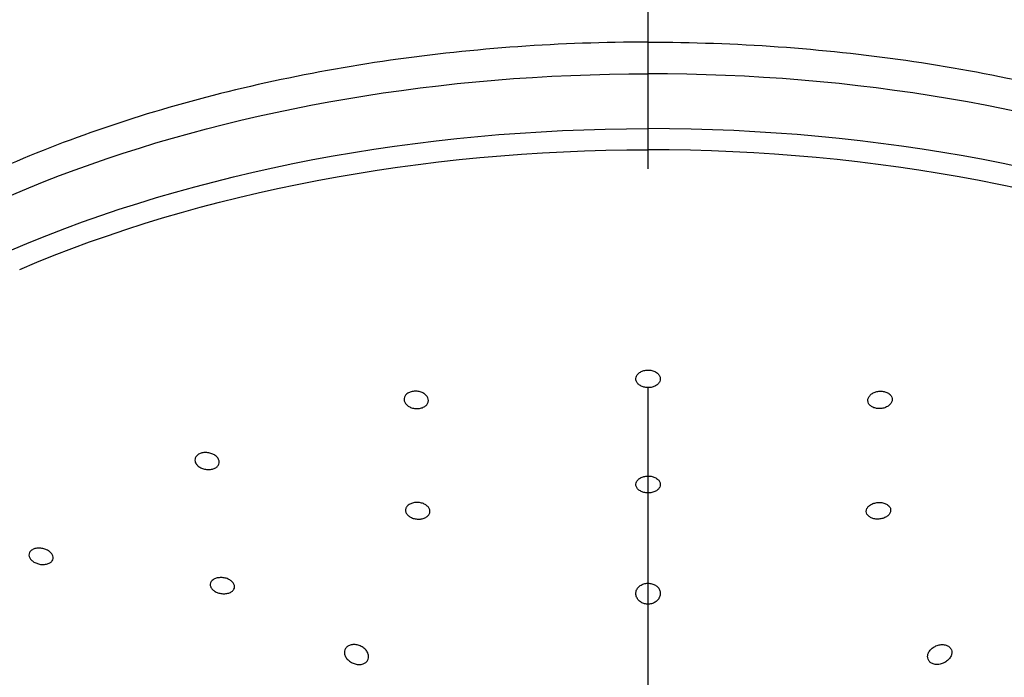
# Model space of a CAD drawing. Extents: x -1050 to 1050, y -742 to 742.
# Drawn here: x -16 to 12, y 179 to 197 of the extents above; entities that cross this region are included whole.
import ezdxf

# ---------------------------------------------------------------- set-up
doc = ezdxf.new("R2010")
doc.units = 0
doc.header["$LTSCALE"] = 25
doc.linetypes.add('CENTER', pattern=[2, 1.25, -0.25, 0.25, -0.25])
doc.layers.add('025922', color=7, linetype='CONTINUOUS')

msp = doc.modelspace()

# ---------------------------------------------------------------- linework, layer by layer
at = {"layer": '025922', "color": 3, "linetype": 'CENTER'}
msp.add_line((1.94545543, -44.33181733), (1.94499713, 222.20304811), dxfattribs=at)
at = {"layer": '025922', "color": 2, "extrusion": (0, 0, -1)}
for centre, major_axis, start_param, end_param in [((1.94542964, 178.39409607), (30.5000005, 0), 3.5757215101, 4.7123889804), ((1.94542964, 176.8237045), (30.50000075, 0), 4.0718445999, 4.7123889804), ((1.94542964, 176.42811171), (-30.12953443, 0), 0.9302519463, 1.5707963268)]:
    msp.add_ellipse(centre, major_axis=major_axis, ratio=0.5735764364, start_param=start_param, end_param=end_param, dxfattribs=at)
at = {"layer": '025922', "color": 2}
for centre, major_axis, start_param, end_param in [((1.94542964, 178.39409607), (-30.5000005, 0), 3.5757215101, 4.7123889804), ((1.94542964, 176.8237045), (-30.50000075, 0), 4.0718445999, 4.7123889804), ((1.94542964, 176.42811171), (30.12953443, 0), 0.9302519463, 1.5707963268)]:
    msp.add_ellipse(centre, major_axis=major_axis, ratio=0.5735764364, start_param=start_param, end_param=end_param, dxfattribs=at)
for points, knots in [([(1.94542964, 196.79367325), (-0.56796007, 196.79339138), (-3.02934569, 196.6188837), (-7.85248463, 195.92829578), (-10.2191762, 195.40587663), (-14.59361383, 194.06660554), (-16.66100544, 193.2335646), (-20.35789434, 191.31286978), (-21.98093081, 190.23567928), (-23.8999263, 188.59393599), (-24.38609774, 188.1325203), (-24.83390296, 187.65958421)], [0.5079841111, 0.5079841111, 0.5079841111, 0.5079841111, 0.62036865655, 0.62036865655, 0.73285451271, 0.73285451271, 0.84534036888, 0.84534036888, 0.95782622505, 0.95782622505, 1, 1, 1, 1]), ([(1.94542964, 196.79367325), (4.45881934, 196.79339138), (6.92020496, 196.6188837), (11.7433439, 195.92829578), (14.11003547, 195.40587663), (18.48447311, 194.06660554), (20.55186471, 193.2335646), (24.24875361, 191.31286978), (25.87179008, 190.23567928), (27.79078557, 188.59393599), (28.27695701, 188.1325203), (28.72476223, 187.65958421)], [0.5079841111, 0.5079841111, 0.5079841111, 0.5079841111, 0.62036865655, 0.62036865655, 0.73285451271, 0.73285451271, 0.84534036888, 0.84534036888, 0.95782622505, 0.95782622505, 1, 1, 1, 1]), ([(2.1598534, 187.34844968), (2.12886994, 187.36566828), (2.0934276, 187.37926152), (2.01926379, 187.39704144), (1.97951887, 187.40147159), (1.9013585, 187.40066745), (1.8618647, 187.39543594), (1.78853169, 187.37619004), (1.75368376, 187.36191189), (1.69329436, 187.32638657), (1.66694091, 187.30463799), (1.62621975, 187.25672835), (1.61132893, 187.22989488), (1.59495262, 187.17489284), (1.59328033, 187.14596233), (1.60327077, 187.09006243), (1.61509103, 187.06232349), (1.65042317, 187.01193152), (1.67441672, 186.988578), (1.73103768, 186.94949193), (1.7644274, 186.93320014), (1.8357783, 186.90984582), (1.87471035, 186.9024315), (1.95263183, 186.89734542), (1.99269484, 186.89957908), (2.06845514, 186.91321406), (2.10519771, 186.92479599), (2.17042559, 186.95558336), (2.19979614, 186.975222), (2.24726496, 187.01977704), (2.26598374, 187.04532088), (2.29030788, 187.09874367), (2.29620748, 187.12736559), (2.29448076, 187.18367853), (2.28680329, 187.2121452), (2.25907934, 187.26492379), (2.23864874, 187.28996567), (2.19739948, 187.32516945), (2.1793384, 187.33762118), (2.1598534, 187.34844968)], [0, 0, 0, 0, 0.0535255008, 0.0535255008, 0.1070567053, 0.1070567053, 0.1605112726, 0.1605112726, 0.2139652857, 0.2139652857, 0.2675281175, 0.2675281175, 0.3212618243, 0.3212618243, 0.3751542771, 0.3751542771, 0.4291237112, 0.4291237112, 0.4830538826, 0.4830538826, 0.5368455083, 0.5368455083, 0.5904606833, 0.5904606833, 0.6439393678, 0.6439393678, 0.6973808918, 0.6973808918, 0.7509001178, 0.7509001178, 0.8045779568, 0.8045779568, 0.858426614, 0.858426614, 0.9123837119, 0.9123837119, 0.9663386683, 0.9663386683, 1, 1, 1, 1]), ([(-4.93934718, 186.73675034), (-4.91099512, 186.75475736), (-4.87771122, 186.76930509), (-4.80658699, 186.7891803), (-4.76776629, 186.79478095), (-4.69006492, 186.79638232), (-4.65011547, 186.79241083), (-4.57454474, 186.77558932), (-4.53789027, 186.7624975), (-4.4728188, 186.72909686), (-4.44353026, 186.70830895), (-4.39626239, 186.66197133), (-4.37766768, 186.63576866), (-4.35366131, 186.581639), (-4.34794631, 186.55296108), (-4.35007781, 186.49718178), (-4.35795638, 186.4693091), (-4.38603648, 186.41829114), (-4.40660401, 186.39443118), (-4.45734989, 186.35401601), (-4.48820028, 186.33687995), (-4.55571626, 186.31159586), (-4.59329597, 186.30307284), (-4.66990327, 186.29565143), (-4.70998298, 186.29663634), (-4.78714738, 186.3078171), (-4.8252909, 186.31817177), (-4.89448739, 186.34670932), (-4.92647427, 186.36530303), (-4.97998505, 186.4080928), (-5.00221206, 186.4328954), (-5.03391884, 186.48521856), (-5.04380314, 186.51346784), (-5.04995578, 186.56942471), (-5.0462976, 186.59790552), (-5.02610136, 186.65108034), (-5.00929985, 186.676515), (-4.9732783, 186.71260667), (-4.95712789, 186.72545743), (-4.93934718, 186.73675034)], [0, 0, 0, 0, 0.0534666247, 0.0534666247, 0.1069357856, 0.1069357856, 0.1603758888, 0.1603758888, 0.2138864717, 0.2138864717, 0.2675522177, 0.2675522177, 0.3213905238, 0.3213905238, 0.3753434687, 0.3753434687, 0.4293022938, 0.4293022938, 0.4831550977, 0.4831550977, 0.5368368181, 0.5368368181, 0.5903581131, 0.5903581131, 0.6437998811, 0.6437998811, 0.6972770783, 0.6972770783, 0.7508888331, 0.7508888331, 0.8046759642, 0.8046759642, 0.8586030456, 0.8586030456, 0.9125729441, 0.9125729441, 0.9664689655, 0.9664689655, 1, 1, 1, 1]), ([(8.83020646, 186.73675034), (8.80185439, 186.75475736), (8.76857049, 186.76930509), (8.69744626, 186.7891803), (8.65862556, 186.79478095), (8.58092419, 186.79638232), (8.54097474, 186.79241083), (8.46540401, 186.77558932), (8.42874954, 186.7624975), (8.36367807, 186.72909686), (8.33438953, 186.70830895), (8.28712166, 186.66197133), (8.26852695, 186.63576866), (8.24452058, 186.581639), (8.23880558, 186.55296108), (8.24093708, 186.49718178), (8.24881566, 186.4693091), (8.27689575, 186.41829114), (8.29746328, 186.39443118), (8.34820917, 186.35401601), (8.37905955, 186.33687995), (8.44657553, 186.31159586), (8.48415524, 186.30307284), (8.56076254, 186.29565143), (8.60084225, 186.29663634), (8.67800665, 186.3078171), (8.71615017, 186.31817177), (8.78534666, 186.34670932), (8.81733354, 186.36530303), (8.87084433, 186.4080928), (8.89307133, 186.4328954), (8.92477811, 186.48521856), (8.93466241, 186.51346784), (8.94081505, 186.56942471), (8.93715688, 186.59790552), (8.91696063, 186.65108034), (8.90015912, 186.676515), (8.86413757, 186.71260667), (8.84798716, 186.72545743), (8.83020646, 186.73675034)], [0, 0, 0, 0, 0.0534666247, 0.0534666247, 0.1069357856, 0.1069357856, 0.1603758888, 0.1603758888, 0.2138864717, 0.2138864717, 0.2675522177, 0.2675522177, 0.3213905238, 0.3213905238, 0.3753434687, 0.3753434687, 0.4293022938, 0.4293022938, 0.4831550977, 0.4831550977, 0.5368368181, 0.5368368181, 0.5903581131, 0.5903581131, 0.6437998811, 0.6437998811, 0.6972770783, 0.6972770783, 0.7508888331, 0.7508888331, 0.8046759642, 0.8046759642, 0.8586030456, 0.8586030456, 0.9125729441, 0.9125729441, 0.9664689655, 0.9664689655, 1, 1, 1, 1]), ([(-10.95506022, 184.97482231), (-10.92950426, 184.99321404), (-10.8986244, 185.00834388), (-10.8311583, 185.02969304), (-10.79364344, 185.03620674), (-10.71724419, 185.03985032), (-10.67730927, 185.03702684), (-10.60047598, 185.02256311), (-10.56252891, 185.01070364), (-10.49378872, 184.97967371), (-10.46207251, 184.96005317), (-10.40920166, 184.91583777), (-10.38734562, 184.89062001), (-10.35646544, 184.83816854), (-10.3470265, 184.81020779), (-10.34176329, 184.75551454), (-10.34585044, 184.72802368), (-10.36678951, 184.67737648), (-10.38389589, 184.6535078), (-10.42852255, 184.61266395), (-10.45662614, 184.59510343), (-10.51975521, 184.56859594), (-10.55563531, 184.55926547), (-10.63014059, 184.54996041), (-10.66978958, 184.54985596), (-10.7474142, 184.55874444), (-10.78645335, 184.56787601), (-10.85860618, 184.59401597), (-10.89269399, 184.61140779), (-10.95126878, 184.65197414), (-10.97653468, 184.67572472), (-11.01479689, 184.72621415), (-11.02830268, 184.75365522), (-11.04177018, 184.80832755), (-11.04192515, 184.83631546), (-11.02903235, 184.88888486), (-11.01583734, 184.91420169), (-10.9851629, 184.95039456), (-10.97101001, 184.96334381), (-10.95506022, 184.97482231)], [0, 0, 0, 0, 0.0534489248, 0.0534489248, 0.1068966728, 0.1068966728, 0.1603694853, 0.1603694853, 0.2139734123, 0.2139734123, 0.2677526109, 0.2677526109, 0.3216750126, 0.3216750126, 0.3756454722, 0.3756454722, 0.4295470534, 0.4295470534, 0.4832930244, 0.4832930244, 0.5368656093, 0.5368656093, 0.5903233258, 0.5903233258, 0.6437743843, 0.6437743843, 0.6973293013, 0.6973293013, 0.7510534464, 0.7510534464, 0.8049388144, 0.8049388144, 0.8589067456, 0.8589067456, 0.9128416024, 0.9128416024, 0.9666418646, 0.9666418646, 1, 1, 1, 1]), ([(2.16226708, 184.31355173), (2.13145606, 184.33031912), (2.09613937, 184.34361394), (2.02212335, 184.36115784), (1.98240286, 184.36564789), (1.90415831, 184.3653139), (1.86455498, 184.36049308), (1.79091216, 184.34234783), (1.75585843, 184.32877431), (1.6950328, 184.29486102), (1.66843381, 184.27404727), (1.62723262, 184.22812913), (1.61208425, 184.20238492), (1.59520001, 184.1495774), (1.59325389, 184.12178384), (1.60269112, 184.06803556), (1.61421626, 184.04134038), (1.64897086, 183.99276748), (1.67267667, 183.97021698), (1.72879246, 183.93236064), (1.76196574, 183.91652174), (1.83301593, 183.8936621), (1.87186501, 183.88630973), (1.94977136, 183.88097183), (1.9899023, 183.882899), (2.06590965, 183.89561746), (2.10283462, 183.90657977), (2.16847101, 183.93590161), (2.19807963, 183.95467014), (2.24602009, 183.99733623), (2.26499358, 184.02182943), (2.28981585, 184.07309819), (2.29598316, 184.10058435), (2.29479513, 184.15470212), (2.28740744, 184.18207955), (2.26026077, 184.23290421), (2.24012611, 184.2570534), (2.19937321, 184.29104104), (2.18153365, 184.30306685), (2.16226708, 184.31355173)], [0, 0, 0, 0, 0.0536032775, 0.0536032775, 0.1072099021, 0.1072099021, 0.1607713767, 0.1607713767, 0.2143308909, 0.2143308909, 0.2679518729, 0.2679518729, 0.3216709257, 0.3216709257, 0.3754819029, 0.3754819029, 0.4293383568, 0.4293383568, 0.4831736681, 0.4831736681, 0.5369303997, 0.5369303997, 0.5905857671, 0.5905857671, 0.6441615884, 0.6441615884, 0.6977143983, 0.6977143983, 0.7513105626, 0.7513105626, 0.8049974749, 0.8049974749, 0.8587830289, 0.8587830289, 0.9126319897, 0.9126319897, 0.9664811105, 0.9664811105, 1, 1, 1, 1]), ([(-4.90288736, 183.55012198), (-4.87516357, 183.56783533), (-4.84239068, 183.58228452), (-4.77198176, 183.60237426), (-4.73337522, 183.60829147), (-4.65576086, 183.61089353), (-4.6156845, 183.60761609), (-4.53957508, 183.5924517), (-4.50249817, 183.58034855), (-4.43638865, 183.54909262), (-4.40645947, 183.52949769), (-4.35779365, 183.48560526), (-4.33840593, 183.46069455), (-4.31275059, 183.40907558), (-4.30614281, 183.38165293), (-4.30648528, 183.32815513), (-4.31343895, 183.30134068), (-4.33976096, 183.25206411), (-4.35947792, 183.22891581), (-4.40873818, 183.1894605), (-4.43894389, 183.17259643), (-4.50549048, 183.14738894), (-4.54273919, 183.13868435), (-4.6190394, 183.13049932), (-4.65914049, 183.13089981), (-4.73665797, 183.14061057), (-4.77513979, 183.15005911), (-4.84523472, 183.17658546), (-4.87780231, 183.1940398), (-4.93261222, 183.23445597), (-4.95559083, 183.25798464), (-4.98887937, 183.30778854), (-4.99963146, 183.3347546), (-5.00754456, 183.38832426), (-5.00481099, 183.41566773), (-4.98640626, 183.46690132), (-4.97049247, 183.49150256), (-4.93581616, 183.52655571), (-4.92018438, 183.53907053), (-4.90288736, 183.55012198)], [0, 0, 0, 0, 0.0535624078, 0.0535624078, 0.1071257377, 0.1071257377, 0.1606802559, 0.1606802559, 0.2142854148, 0.2142854148, 0.267984684, 0.267984684, 0.3217805265, 0.3217805265, 0.3756331292, 0.3756331292, 0.4294775802, 0.4294775802, 0.4832523995, 0.4832523995, 0.5369267959, 0.5369267959, 0.5905142092, 0.5905142092, 0.6440661163, 0.6440661163, 0.6976492873, 0.6976492873, 0.7513167496, 0.7513167496, 0.805084842, 0.805084842, 0.8589259643, 0.8589259643, 0.9127803342, 0.9127803342, 0.9665821175, 0.9665821175, 1, 1, 1, 1]), ([(8.79374663, 183.55012198), (8.76602284, 183.56783533), (8.73324995, 183.58228452), (8.66284104, 183.60237426), (8.6242345, 183.60829147), (8.54662013, 183.61089353), (8.50654377, 183.60761609), (8.43043436, 183.5924517), (8.39335744, 183.58034855), (8.32724792, 183.54909262), (8.29731875, 183.52949769), (8.24865292, 183.48560526), (8.2292652, 183.46069455), (8.20360986, 183.40907558), (8.19700208, 183.38165293), (8.19734456, 183.32815513), (8.20429822, 183.30134068), (8.23062023, 183.25206411), (8.2503372, 183.22891581), (8.29959745, 183.1894605), (8.32980316, 183.17259643), (8.39634975, 183.14738894), (8.43359846, 183.13868435), (8.50989867, 183.13049932), (8.54999976, 183.13089981), (8.62751724, 183.14061057), (8.66599906, 183.15005911), (8.73609399, 183.17658546), (8.76866159, 183.1940398), (8.82347149, 183.23445597), (8.8464501, 183.25798464), (8.87973864, 183.30778854), (8.89049073, 183.3347546), (8.89840384, 183.38832426), (8.89567026, 183.41566773), (8.87726553, 183.46690132), (8.86135174, 183.49150256), (8.82667543, 183.52655571), (8.81104365, 183.53907053), (8.79374663, 183.55012198)], [0, 0, 0, 0, 0.0535624078, 0.0535624078, 0.1071257377, 0.1071257377, 0.1606802559, 0.1606802559, 0.2142854148, 0.2142854148, 0.267984684, 0.267984684, 0.3217805265, 0.3217805265, 0.3756331292, 0.3756331292, 0.4294775802, 0.4294775802, 0.4832523995, 0.4832523995, 0.5369267959, 0.5369267959, 0.5905142092, 0.5905142092, 0.6440661163, 0.6440661163, 0.6976492873, 0.6976492873, 0.7513167496, 0.7513167496, 0.805084842, 0.805084842, 0.8589259643, 0.8589259643, 0.9127803342, 0.9127803342, 0.9665821175, 0.9665821175, 1, 1, 1, 1]), ([(-15.67228387, 182.26915906), (-15.64256474, 182.28246374), (-15.60823003, 182.2919959), (-15.53584219, 182.30204243), (-15.49679391, 182.3026974), (-15.4193491, 182.29518301), (-15.37988927, 182.28689247), (-15.30595132, 182.26260137), (-15.27047059, 182.24624225), (-15.2083869, 182.20780219), (-15.18094515, 182.18517871), (-15.1378807, 182.13690558), (-15.12166353, 182.1105878), (-15.10260858, 182.05801388), (-15.0994817, 182.0310301), (-15.10656106, 181.98019593), (-15.11682417, 181.9556334), (-15.14907961, 181.91229936), (-15.17148279, 181.89291352), (-15.22513286, 181.86188306), (-15.2571053, 181.84980025), (-15.32610767, 181.83445637), (-15.36408914, 181.83099008), (-15.44081449, 181.83302213), (-15.48061455, 181.83857026), (-15.55656603, 181.85782082), (-15.59375101, 181.87181405), (-15.66037925, 181.90623001), (-15.69072208, 181.92714376), (-15.74037551, 181.97289836), (-15.76036414, 181.9983749), (-15.78728183, 182.05024829), (-15.79460068, 182.07736183), (-15.79571589, 182.1293866), (-15.78956604, 182.15502345), (-15.76488293, 182.20127003), (-15.7460475, 182.22253355), (-15.70747059, 182.25118883), (-15.69059529, 182.26096139), (-15.67228387, 182.26915906)], [0, 0, 0, 0, 0.0535642546, 0.0535642546, 0.1071208564, 0.1071208564, 0.1607927827, 0.1607927827, 0.2146364671, 0.2146364671, 0.2685913672, 0.2685913672, 0.3225476533, 0.3225476533, 0.3763943485, 0.3763943485, 0.4300689134, 0.4300689134, 0.4835849754, 0.4835849754, 0.5370255195, 0.5370255195, 0.5905058267, 0.5905058267, 0.6441234886, 0.6441234886, 0.6979165842, 0.6979165842, 0.7518468952, 0.7518468952, 0.8058156587, 0.8058156587, 0.8597064743, 0.8597064743, 0.9134371423, 0.9134371423, 0.9669964316, 0.9669964316, 1, 1, 1, 1]), ([(-10.49743786, 181.40923865), (-10.46968416, 181.42515752), (-10.43691651, 181.43771013), (-10.36660266, 181.45411394), (-10.32808845, 181.45819196), (-10.25068418, 181.45743929), (-10.21072861, 181.45259137), (-10.13486733, 181.4347522), (-10.0979242, 181.42150103), (-10.0321173, 181.38852086), (-10.00235995, 181.36832627), (-9.95409153, 181.32387776), (-9.934924, 181.2990066), (-9.90973587, 181.24811832), (-9.90336314, 181.22139838), (-9.90413603, 181.16987187), (-9.91127384, 181.14435076), (-9.93786372, 181.09804585), (-9.95766038, 181.07661422), (-10.00696844, 181.04074053), (-10.03714524, 181.02579358), (-10.10356251, 181.00433362), (-10.14071462, 180.99752102), (-10.21680087, 180.99283961), (-10.25678339, 180.99491282), (-10.33406071, 181.00754158), (-10.37241493, 181.01828463), (-10.44222972, 181.04685837), (-10.47463998, 181.06509555), (-10.5290835, 181.10645147), (-10.55185567, 181.13014676), (-10.58469057, 181.17962597), (-10.595206, 181.2060936), (-10.60266273, 181.2580626), (-10.59972177, 181.28428314), (-10.58098761, 181.3328207), (-10.56495839, 181.35581484), (-10.5302352, 181.38802438), (-10.51465202, 181.39936502), (-10.49743786, 181.40923865)], [0, 0, 0, 0, 0.0535767826, 0.0535767826, 0.1071507132, 0.1071507132, 0.1607699506, 0.1607699506, 0.2144869702, 0.2144869702, 0.2682964119, 0.2682964119, 0.3221524141, 0.3221524141, 0.3759884694, 0.3759884694, 0.4297467233, 0.4297467233, 0.483403629, 0.483403629, 0.5369802402, 0.5369802402, 0.5905326601, 0.5905326601, 0.6441273382, 0.6441273382, 0.6978122259, 0.6978122259, 0.7515960096, 0.7515960096, 0.8054441417, 0.8054441417, 0.8592936538, 0.8592936538, 0.9130807604, 0.9130807604, 0.9667691406, 0.9667691406, 1, 1, 1, 1]), ([(1.64263025, 180.84919649), (1.62219653, 180.88017204), (1.6079108, 180.91437649), (1.59370792, 180.98359041), (1.59366124, 181.01957357), (1.60791478, 181.08822834), (1.62245966, 181.12187553), (1.66379833, 181.18119727), (1.6909031, 181.20788786), (1.75294742, 181.25046856), (1.78846596, 181.26730353), (1.86235189, 181.28942194), (1.90162619, 181.29535529), (1.978591, 181.29625567), (2.01735002, 181.2914321), (2.08964426, 181.2720858), (2.12416412, 181.25732082), (2.18502479, 181.21976029), (2.21205771, 181.19635331), (2.25553538, 181.14356987), (2.27225626, 181.11334518), (2.29321248, 181.0495806), (2.29729573, 181.01510246), (2.29187089, 180.94642965), (2.28189238, 180.91131764), (2.26033256, 180.86873045), (2.25457992, 180.85882384), (2.24822902, 180.84919649)], [0, 0, 0, 0, 0.0848383704, 0.0848383704, 0.1700605155, 0.1700605155, 0.2554249479, 0.2554249479, 0.3387521564, 0.3387521564, 0.4191363587, 0.4191363587, 0.4969986356, 0.4969986356, 0.5734452126, 0.5734452126, 0.6497678768, 0.6497678768, 0.7272122137, 0.7272122137, 0.8068241728, 0.8068241728, 0.8891869098, 0.8891869098, 0.9739736246, 0.9739736246, 1, 1, 1, 1]), ([(2.24822902, 180.84919649), (2.22884601, 180.81981371), (2.20337461, 180.79267897), (2.14366442, 180.74745063), (2.10849036, 180.72880373), (2.03498549, 180.70385759), (1.99577028, 180.69680018), (1.91935498, 180.69459228), (1.88109447, 180.69899048), (1.80962848, 180.71782897), (1.77544609, 180.73245152), (1.71435084, 180.76998558), (1.68684192, 180.7935862), (1.6566704, 180.8292434), (1.64930787, 180.83907386), (1.64263025, 180.84919649)], [0, 0, 0, 0, 0.162851478, 0.162851478, 0.3269352457, 0.3269352457, 0.4850429718, 0.4850429718, 0.6374110358, 0.6374110358, 0.7889590804, 0.7889590804, 0.9445845063, 0.9445845063, 1, 1, 1, 1]), ([(-6.06867091, 179.23934863), (-6.07427407, 179.26883352), (-6.08527704, 179.29861335), (-6.1189055, 179.35919948), (-6.14353715, 179.39031709), (-6.20235553, 179.44499802), (-6.2374603, 179.46928046), (-6.31220678, 179.50681974), (-6.35281711, 179.52082572), (-6.43275701, 179.53677837), (-6.47321602, 179.53934494), (-6.54805438, 179.53347019), (-6.58362943, 179.52529869), (-6.64547868, 179.5000193), (-6.67277355, 179.48274856), (-6.71615032, 179.4416508), (-6.73286611, 179.41729568), (-6.75412684, 179.36448362), (-6.75881165, 179.33527394), (-6.75580816, 179.27531332), (-6.74776577, 179.2437412), (-6.71987704, 179.18190491), (-6.69927667, 179.15088465), (-6.64795174, 179.09351399), (-6.61623072, 179.06653957), (-6.56577706, 179.03381739), (-6.54942571, 179.02447145), (-6.53258648, 179.01607173)], [0, 0, 0, 0, 0.0736930852, 0.0736930852, 0.1585488935, 0.1585488935, 0.2440168094, 0.2440168094, 0.3276871239, 0.3276871239, 0.408447886, 0.408447886, 0.4865766128, 0.4865766128, 0.5631234329, 0.5631234329, 0.6393728351, 0.6393728351, 0.7165847038, 0.7165847038, 0.795842922, 0.795842922, 0.8778146606, 0.8778146606, 0.962325129, 0.962325129, 1, 1, 1, 1]), ([(9.95953018, 179.23934863), (9.96513334, 179.26883352), (9.97613631, 179.29861335), (10.00976478, 179.35919948), (10.03439642, 179.39031709), (10.0932148, 179.44499802), (10.12831957, 179.46928046), (10.20306605, 179.50681974), (10.24367639, 179.52082572), (10.32361628, 179.53677837), (10.36407529, 179.53934494), (10.43891365, 179.53347019), (10.4744887, 179.52529869), (10.53633795, 179.5000193), (10.56363282, 179.48274856), (10.6070096, 179.4416508), (10.62372538, 179.41729568), (10.64498612, 179.36448362), (10.64967092, 179.33527394), (10.64666744, 179.27531332), (10.63862504, 179.2437412), (10.61073631, 179.18190491), (10.59013595, 179.15088465), (10.53881101, 179.09351399), (10.50709, 179.06653957), (10.45663633, 179.03381739), (10.44028499, 179.02447145), (10.42344575, 179.01607173)], [0, 0, 0, 0, 0.0736930852, 0.0736930852, 0.1585488935, 0.1585488935, 0.2440168094, 0.2440168094, 0.3276871239, 0.3276871239, 0.408447886, 0.408447886, 0.4865766128, 0.4865766128, 0.5631234329, 0.5631234329, 0.6393728351, 0.6393728351, 0.7165847038, 0.7165847038, 0.795842922, 0.795842922, 0.8778146606, 0.8778146606, 0.962325129, 0.962325129, 1, 1, 1, 1]), ([(-6.53258648, 179.01607173), (-6.49677966, 178.99821065), (-6.45794452, 178.98450085), (-6.38002871, 178.96800396), (-6.33983729, 178.96509072), (-6.26581556, 178.97094293), (-6.23076818, 178.97938894), (-6.17066399, 179.00568149), (-6.14447465, 179.02353455), (-6.10310181, 179.06592981), (-6.08729989, 179.09098732), (-6.06718226, 179.14547577), (-6.0629013, 179.175713), (-6.06519756, 179.21718956), (-6.06656585, 179.22827141), (-6.06867091, 179.23934863)], [0, 0, 0, 0, 0.162851478, 0.162851478, 0.3269352457, 0.3269352457, 0.4850429718, 0.4850429718, 0.6374110358, 0.6374110358, 0.7889590804, 0.7889590804, 0.9445845063, 0.9445845063, 1, 1, 1, 1]), ([(10.42344575, 179.01607173), (10.38763894, 178.99821065), (10.34880379, 178.98450085), (10.27088798, 178.96800396), (10.23069656, 178.96509072), (10.15667483, 178.97094293), (10.12162745, 178.97938894), (10.06152326, 179.00568149), (10.03533392, 179.02353455), (9.99396109, 179.06592981), (9.97815916, 179.09098732), (9.95804153, 179.14547577), (9.95376057, 179.175713), (9.95605683, 179.21718956), (9.95742512, 179.22827141), (9.95953018, 179.23934863)], [0, 0, 0, 0, 0.162851478, 0.162851478, 0.3269352457, 0.3269352457, 0.4850429718, 0.4850429718, 0.6374110358, 0.6374110358, 0.7889590804, 0.7889590804, 0.9445845063, 0.9445845063, 1, 1, 1, 1])]:
    msp.add_open_spline(points, degree=3, knots=knots, dxfattribs=at)

doc.saveas('drawing.dxf')
